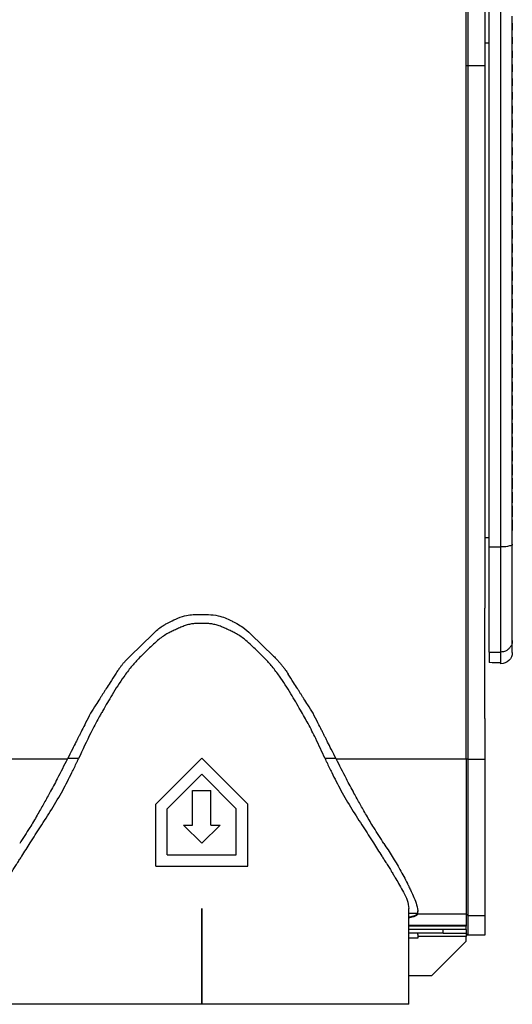
# Model space of a CAD drawing. Extents: x 196 to 289459, y 183 to 39955.
# Drawn here: x 460 to 674, y 974 to 1403 of the extents above; entities that cross this region are included whole.
import ezdxf

# ---------------------------------------------------------------- set-up
doc = ezdxf.new("R2010")
doc.units = 0
doc.header["$LTSCALE"] = 80
doc.linetypes.add('DASHED', pattern=[0.75, 0.5, -0.25])
doc.linetypes.add('DOT_CENTER', pattern=[2, 1.25, -0.25, 0.25, -0.25])
doc.layers.add('1', color=7, linetype='CONTINUOUS')
doc.layers.add('HRU-3', color=7, linetype='CONTINUOUS')

# ---------------------------------------------------------------- blocks, each defined once
blk = doc.blocks.new('linker zijaanzicht HRU3')
at = {"layer": '1', "color": 7, "linetype": 'Continuous'}
for p, q in [((115.75, 408), (115.75, 718)), ((123, 659.89), (123, 408)), ((130, 198.82), (130, 637.18)), ((125, 203), (125, 633)), ((115, 408), (115, 471)), ((135, 426.5), (135, 429.57)), ((135, 423.53), (135, 426.5)), ((135.01, 426.5), (135, 426.5)), ((135.01, 426.5), (135.01, 423.53)), ((135, 420.51), (135, 423.53)), ((135.01, 423.53), (135, 423.53)), ((135, 417.48), (135, 420.51)), ((135.01, 420.51), (135, 420.51)), ((135.01, 420.51), (135.01, 417.48)), ((135, 414.51), (135, 417.48)), ((135.01, 417.48), (135, 417.48)), ((135, 411.44), (135, 414.51)), ((135.01, 414.51), (135, 414.51)), ((135.01, 411.44), (135, 411.44)), ((135, 408.52), (135, 411.44)), ((135.01, 414.51), (135.01, 411.44)), ((115, 365), (115, 408)), ((115.75, 408), (115, 408)), ((115.75, 408), (115, 408)), ((115.75, 106.49), (115.75, 408)), ((123, 408), (115.75, 408)), ((123, 408), (115.75, 408)), ((123, 408), (123, 365)), ((135, 405.39), (135, 408.52)), ((135.01, 408.52), (135, 408.52)), ((135.01, 408.52), (135.01, 405.39)), ((135, 402.52), (135, 405.39)), ((135.01, 405.39), (135, 405.39)), ((135, 399.35), (135, 402.52)), ((135.01, 402.52), (135, 402.52)), ((135.01, 402.52), (135.01, 399.35)), ((135, 396.53), (135, 399.35)), ((135.01, 399.35), (135, 399.35)), ((135, 393.3), (135, 396.53)), ((135.01, 396.53), (135, 396.53)), ((135.01, 396.53), (135.01, 393.3)), ((135, 390.53), (135, 393.3)), ((135.01, 393.3), (135, 393.3)), ((135, 387.26), (135, 390.53)), ((135.01, 390.53), (135, 390.53)), ((135.01, 390.53), (135.01, 387.26)), ((135, 384.54), (135, 387.26)), ((135.01, 387.26), (135, 387.26)), ((135, 381.21), (135, 384.54)), ((135.01, 384.54), (135, 384.54)), ((135, 378.54), (135, 381.21)), ((135.01, 381.21), (135, 381.21)), ((135.01, 384.54), (135.01, 381.21)), ((135, 375.17), (135, 378.54)), ((135.01, 378.54), (135, 378.54)), ((135.01, 378.54), (135.01, 375.17)), ((135, 372.55), (135, 375.17)), ((135.01, 375.17), (135, 375.17)), ((135, 369.12), (135, 372.55)), ((135.01, 372.55), (135, 372.55)), ((135.01, 372.55), (135.01, 369.12)), ((135, 366.55), (135, 369.12)), ((135.01, 369.12), (135, 369.12)), ((115, 315), (115, 365)), ((123, 365), (123, 315)), ((135, 363.08), (135, 366.55)), ((135.01, 366.55), (135, 366.55)), ((135.01, 366.55), (135.01, 363.08)), ((135, 360.56), (135, 363.08)), ((135.01, 363.08), (135, 363.08)), ((135, 357.03), (135, 360.56)), ((135.01, 360.56), (135, 360.56)), ((135.01, 360.56), (135.01, 357.03)), ((135, 354.57), (135, 357.03)), ((135.01, 357.03), (135, 357.03)), ((135, 350.99), (135, 354.57)), ((135.01, 354.57), (135, 354.57)), ((135.01, 354.57), (135.01, 350.99)), ((135, 348.57), (135, 350.99)), ((135.01, 350.99), (135, 350.99)), ((135, 344.94), (135, 348.57)), ((135.01, 348.57), (135, 348.57)), ((135.01, 348.57), (135.01, 344.94)), ((135, 342.58), (135, 344.94)), ((135.01, 344.94), (135, 344.94)), ((135, 338.9), (135, 342.58)), ((135.01, 342.58), (135, 342.58)), ((135.01, 342.58), (135.01, 338.9)), ((135, 336.58), (135, 338.9)), ((135.01, 338.9), (135, 338.9)), ((135, 332.85), (135, 336.58)), ((135.01, 336.58), (135, 336.58)), ((135.01, 336.58), (135.01, 332.85)), ((135, 330.59), (135, 332.85)), ((135.01, 332.85), (135, 332.85)), ((135, 326.81), (135, 330.59)), ((135.01, 330.59), (135, 330.59)), ((135.01, 330.59), (135.01, 326.81)), ((135, 324.59), (135, 326.81)), ((135.01, 326.81), (135, 326.81)), ((135, 320.76), (135, 324.59)), ((135.01, 324.59), (135, 324.59)), ((135.01, 324.59), (135.01, 320.76)), ((135, 318.6), (135, 320.76)), ((135.01, 320.76), (135, 320.76)), ((135, 314.72), (135, 318.6)), ((135.01, 318.6), (135, 318.6)), ((135.01, 318.6), (135.01, 314.72)), ((115, 265), (115, 315)), ((123, 315), (123, 265)), ((135, 312.6), (135, 314.72)), ((135.01, 314.72), (135, 314.72)), ((135, 308.67), (135, 312.6)), ((135.01, 312.6), (135, 312.6)), ((135.01, 312.6), (135.01, 308.67)), ((135, 306.61), (135, 308.67)), ((135.01, 308.67), (135, 308.67)), ((135.01, 306.61), (135, 306.61)), ((135, 302.63), (135, 306.61)), ((135.01, 306.61), (135.01, 302.63)), ((135, 300.61), (135, 302.63)), ((135.01, 302.63), (135, 302.63)), ((135, 296.58), (135, 300.61)), ((135.01, 300.61), (135, 300.61)), ((135.01, 300.61), (135.01, 296.58)), ((135, 294.62), (135, 296.58)), ((135.01, 296.58), (135, 296.58)), ((135, 290.54), (135, 294.62)), ((135.01, 294.62), (135, 294.62)), ((135.01, 294.62), (135.01, 290.54)), ((135, 288.62), (135, 290.54)), ((135.01, 290.54), (135, 290.54)), ((135, 284.49), (135, 288.62)), ((135.01, 288.62), (135, 288.62)), ((135.01, 288.62), (135.01, 284.49)), ((135, 282.63), (135, 284.49)), ((135.01, 284.49), (135, 284.49)), ((135, 278.45), (135, 282.63)), ((135.01, 282.63), (135, 282.63)), ((135.01, 282.63), (135.01, 278.45)), ((135, 276.64), (135, 278.45)), ((135.01, 278.45), (135, 278.45)), ((135, 272.4), (135, 276.64)), ((135.01, 276.64), (135, 276.64)), ((135.01, 276.64), (135.01, 272.4)), ((135, 270.64), (135, 272.4)), ((135.01, 272.4), (135, 272.4)), ((135, 266.36), (135, 270.64)), ((135.01, 270.64), (135, 270.64)), ((135.01, 270.64), (135.01, 266.36)), ((135, 264.65), (135, 266.36)), ((135.01, 266.36), (135, 266.36)), ((115, 203), (115, 265)), ((123, 265), (123, 203)), ((135, 260.31), (135, 264.65)), ((135.01, 264.65), (135, 264.65)), ((135.01, 264.65), (135.01, 260.31)), ((135, 258.65), (135, 260.31)), ((135.01, 260.31), (135, 260.31)), ((135, 254.27), (135, 258.65)), ((135.01, 258.65), (135, 258.65)), ((135.01, 258.65), (135.01, 254.27)), ((135, 252.66), (135, 254.27)), ((135.01, 254.27), (135, 254.27)), ((135, 248.22), (135, 252.66)), ((135.01, 252.66), (135, 252.66)), ((135.01, 252.66), (135.01, 248.22)), ((135, 246.66), (135, 248.22)), ((135.01, 248.22), (135, 248.22)), ((135, 242.18), (135, 246.66)), ((135.01, 246.66), (135, 246.66)), ((135.01, 246.66), (135.01, 242.18)), ((135, 240.67), (135, 242.18)), ((135.01, 242.18), (135, 242.18)), ((135, 236.13), (135, 240.67)), ((135.01, 240.67), (135, 240.67)), ((135.01, 240.67), (135.01, 236.13)), ((135, 234.67), (135, 236.13)), ((135.01, 236.13), (135, 236.13)), ((135, 230.09), (135, 234.67)), ((135.01, 234.67), (135, 234.67)), ((135.01, 234.67), (135.01, 230.09)), ((135, 228.68), (135, 230.09)), ((135.01, 230.09), (135, 230.09)), ((135, 224.04), (135, 228.68)), ((135.01, 228.68), (135, 228.68)), ((135.01, 228.68), (135.01, 224.04)), ((135, 222.68), (135, 224.04)), ((135.01, 224.04), (135, 224.04)), ((135, 218), (135, 222.68)), ((135.01, 222.68), (135, 222.68)), ((135.01, 222.68), (135.01, 218)), ((135, 216.69), (135, 218)), ((135.01, 218), (135, 218)), ((135, 211.95), (135, 216.69)), ((135.01, 216.69), (135, 216.69)), ((135.01, 216.69), (135.01, 211.95)), ((135, 210.69), (135, 211.95)), ((135.01, 211.95), (135, 211.95)), ((135, 205.91), (135, 210.69)), ((135.01, 210.69), (135, 210.69)), ((135.01, 210.69), (135.01, 205.91)), ((135.01, 205.91), (135, 205.91)), ((135, 200.01), (135, 205.91)), ((115, 171.84), (115, 203)), ((123, 203), (125, 203)), ((123, 203), (123, 172.18)), ((125, 198.82), (125, 203)), ((125, 153.15), (125, 198.82)), ((125, 198.82), (130, 198.82)), ((130, 155.45), (130, 198.82)), ((135, 158.14), (135, 200.01)), ((115, 170.78), (115, 171.84)), ((123, 124.32), (123, 172.18)), ((115, 106.8), (115, 170.78)), ((-21.27, 160.97), (-31.2, 151.35)), ((31.2, 151.35), (21.27, 160.97)), ((130, 153.15), (130, 155.37)), ((135, 153), (135, 158.14)), ((125, 153.15), (130, 153.15)), ((125, 153.15), (125, 148.55)), ((130, 148.45), (130, 153.15)), ((125, 148.54), (125, 148.55)), ((130, 148.45), (130, 148.45)), ((130, 148), (130, 148.45)), ((123, 124.32), (123, 106.49)), ((-20, 87.07), (0, 107.07)), ((0, 107.07), (20, 87.07)), ((-112, 106.71), (-58.41, 106.71)), ((-58.14, 106.8), (-58.36, 106.8)), ((-53.59, 106.8), (-58.14, 106.8)), ((58.14, 106.8), (53.59, 106.8)), ((58.36, 106.8), (58.14, 106.8)), ((58.41, 106.71), (115, 106.71)), ((115, 106.72), (115, 106.8)), ((115, 106.71), (115, 106.72)), ((115.75, 106.49), (115, 106.72)), ((115, 106.71), (115, 39.52)), ((123, 106.49), (115.75, 106.49)), ((115.75, 38.52), (115.75, 106.49)), ((123, 106.49), (123, 38.52)), ((0, 100), (-15, 85)), ((15, 85), (0, 100)), ((-4, 92.93), (4, 92.93)), ((-4, 77.93), (-4, 92.93)), ((4, 77.93), (4, 92.93)), ((-20, 60), (-20, 87.07)), ((20, 60), (20, 87.07)), ((-15, 65), (-15, 85)), ((15, 65), (15, 85)), ((-7.93, 77.93), (-4, 77.93)), ((0, 70), (-7.93, 77.93)), ((7.93, 77.93), (0, 70)), ((4, 77.93), (7.93, 77.93)), ((-15, 65), (15, 65)), ((-20, 60), (20, 60)), ((90, 37.9), (90, 41.62)), ((93.89, 39.52), (90, 39.52)), ((93.87, 40.37), (93.87, 40.67)), ((93.89, 39.52), (93.89, 39.22)), ((115, 39.22), (93.89, 39.22)), ((115, 39.27), (115, 39.52)), ((115, 39.22), (115, 39.27)), ((115, 39.27), (115.75, 38.52)), ((115, 39.22), (115, 36.07)), ((90, 32.5), (90, 37.9)), ((115, 36.07), (115, 34.3)), ((115, 34.3), (115, 34.24)), ((115.75, 30), (115.75, 38.52)), ((123, 38.52), (115.75, 38.52)), ((123, 38.52), (123, 30)), ((115, 34.24), (90, 34.24)), ((115, 34), (90, 34)), ((90, 31), (90, 32.5)), ((94, 32.5), (90, 32.5)), ((90, 28.8), (90, 31)), ((94, 31), (90, 31)), ((105, 32.5), (94, 32.5)), ((105, 31), (94, 31)), ((94, 30.3), (94, 31)), ((94, 30.3), (94, 28.8)), ((105, 31), (105, 32.5)), ((115, 32.5), (105, 32.5)), ((105, 31), (115, 31)), ((115, 34.24), (115, 34.07)), ((115, 34.07), (115, 34.01)), ((115, 34.01), (115, 34)), ((115, 32.5), (115, 34)), ((115, 32.5), (115, 31.69)), ((115, 31.69), (115, 31.39)), ((115, 31.39), (115, 31.04)), ((115, 31.04), (115, 31)), ((115, 31), (115, 30.75)), ((115, 30.75), (115.75, 30)), ((115, 30.75), (115, 29.5)), ((123, 30), (115.75, 30)), ((90, 12.5), (90, 28.8)), ((94, 28.8), (90, 28.8)), ((115, 29.5), (94, 29.5)), ((115, 27.5), (100, 12.5)), ((115, 27.5), (115, 29.5)), ((90, 0), (90, 12.5)), ((90, 12.5), (100, 12.5)), ((90, 0), (-90, 0))]:
    blk.add_line(p, q, dxfattribs=at)
at = {"layer": '1', "color": 7, "linetype": 'DASHED'}
for p, q in [((123, 659.89), (123, 408)), ((123, 659.89), (123, 408)), ((115, 408), (115, 471)), ((115, 365), (115, 408)), ((123, 408), (123, 365)), ((123, 408), (123, 365)), ((115, 315), (115, 365)), ((123, 365), (123, 315)), ((123, 365), (123, 315)), ((115, 265), (115, 315)), ((123, 315), (123, 265)), ((123, 315), (123, 265)), ((115, 203), (115, 265)), ((123, 265), (123, 203)), ((123, 265), (123, 203)), ((115, 171.84), (115, 203)), ((123, 203), (123, 172.18)), ((123, 203), (123, 172.18)), ((115, 170.78), (115, 171.84)), ((123, 124.32), (123, 172.18)), ((123, 124.32), (123, 172.18)), ((115, 106.8), (115, 170.78)), ((-58.14, 106.8), (-58.36, 106.8)), ((58.36, 106.8), (58.14, 106.8)), ((115, 106.72), (115, 106.8)), ((115, 106.71), (115, 106.72)), ((115, 106.71), (115, 39.52)), ((115, 39.27), (115, 39.52)), ((115, 39.22), (115, 39.27)), ((115, 39.22), (115, 36.07)), ((115, 36.07), (115, 34.3)), ((115, 34.3), (115, 34.24)), ((94, 32.5), (90, 32.5)), ((94, 32.5), (90, 32.5)), ((105, 32.5), (94, 32.5)), ((105, 32.5), (94, 32.5)), ((94, 30.3), (94, 31)), ((94, 30.3), (94, 28.8)), ((115, 32.5), (105, 32.5)), ((115, 32.5), (105, 32.5)), ((115, 34.24), (115, 34.07)), ((115, 34.07), (115, 34.01)), ((115, 34.01), (115, 34)), ((115, 32.5), (115, 34)), ((115, 32.5), (115, 31.69)), ((115, 32.5), (115, 31.69)), ((115, 32.5), (115, 31.69)), ((115, 31.69), (115, 31.39)), ((115, 31.69), (115, 31.39)), ((115, 31.69), (115, 31.39)), ((115, 31.39), (115, 31.04)), ((115, 31.39), (115, 31.04)), ((115, 31.04), (115, 31)), ((115, 31.04), (115, 31)), ((115, 31), (115, 30.75)), ((115, 31), (115, 30.75)), ((115, 30.75), (115, 29.5)), ((94, 28.8), (90, 28.8)), ((115, 29.5), (94, 29.5)), ((115, 27.5), (100, 12.5)), ((115, 27.5), (115, 29.5)), ((90, 12.5), (100, 12.5))]:
    blk.add_line(p, q, dxfattribs=at)
at = {"layer": '1', "color": 7, "linetype": 'DOT_CENTER'}
for p, q in [((123, 418), (125, 418)), ((-58.14, 106.8), (-58.14, 106.8)), ((0, 41.62), (0, 0)), ((0, 0), (0, 41.62)), ((0, 0), (0, 37.9)), ((0, 0), (0, 12.5))]:
    blk.add_line(p, q, dxfattribs=at)
at = {"layer": '1', "color": 7, "linetype": 'Continuous', "extrusion": (0, 0, -1)}
for centre, major_axis, start_param, end_param in [((130, 153), (3.54, 3.54), 0.785398, 2.356194), ((180, 2923), (-1962.22, 1962.22), 3.94501, 3.946812), ((179.75, 2923), (1962.22, 1962.22), 2.374125, 2.375927), ((91.29, 41.47), (1.91, 1.91), 0.987968, 1.087496), ((91.27, 41.17), (1.92, 1.92), 0.936049, 1.08346)]:
    blk.add_ellipse(centre, major_axis=major_axis, ratio=1, start_param=start_param, end_param=end_param, dxfattribs=at)
at = {"layer": '1', "color": 7, "linetype": 'Continuous'}
for points, knots in [([(135, 200.01), (134.98, 199.88), (134.94, 199.65), (134.44, 199.43), (133.78, 199.23), (132.78, 199.02), (131.51, 198.84), (130.54, 198.83), (130, 198.82)], [0, 0, 0, 0, 0.353288, 0.67559, 1.522192, 2.466788, 3.73175, 5.361604, 5.361604, 5.361604, 5.361604]), ([(-21.27, 160.97), (-20.57, 161.63), (-19.27, 162.85), (-17.47, 164.24), (-15.92, 165.18), (-13.94, 166.19), (-11.2, 167.58), (-7.82, 168.88), (-4.65, 169.39), (-2.57, 169.5), (-1.28, 169.51), (0.35, 169.51), (3.16, 169.48), (6.79, 169.11), (10.03, 168.08), (12.08, 167.14), (13.37, 166.48), (14.07, 166.12), (14.7, 165.8), (15.96, 165.13), (18.29, 163.69), (20.15, 161.99), (21.27, 160.97)], [0, 0, 0, 0, 2.905981, 5.322916, 6.80412, 8.348172, 11.977098, 16.043039, 19.144423, 21.558914, 22.280125, 23.025756, 26.44134, 30.721084, 33.914734, 36.577549, 37.484732, 38.27569, 38.924029, 39.597697, 42.56015, 47.118558, 47.118558, 47.118558, 47.118558]), ([(53.59, 106.8), (52.25, 109.73), (49.9, 114.85), (46.88, 120.86), (44.63, 124.94), (42.12, 129.28), (38.63, 135.29), (34.6, 141.67), (30.75, 146.7), (27.88, 149.89), (25.37, 152.4), (23.19, 154.5), (20.96, 156.64), (18.77, 158.56), (16.61, 160.14), (14.65, 161.33), (12.74, 162.29), (10.9, 163.13), (9.03, 163.98), (7.16, 164.71), (5.29, 165.22), (3.49, 165.5), (1.71, 165.59), (-0.05, 165.59), (-1.81, 165.59), (-3.6, 165.49), (-5.4, 165.19), (-7.27, 164.68), (-9.14, 163.94), (-11.01, 163.08), (-12.85, 162.23), (-14.76, 161.27), (-16.72, 160.07), (-18.88, 158.48), (-21.06, 156.55), (-23.29, 154.41), (-25.46, 152.31), (-27.97, 149.78), (-30.86, 146.56), (-34.79, 141.37), (-38.8, 134.98), (-42.01, 129.47), (-43.91, 126.18), (-45.71, 122.99), (-49.06, 116.62), (-51.85, 110.58), (-53.59, 106.8)], [0, 0, 0, 0, 9.644669, 16.913078, 20.154869, 23.645518, 31.944153, 41.010693, 46.237231, 50.935858, 53.868986, 56.908762, 59.994805, 63.149284, 65.621517, 68.030201, 70.013453, 72.031211, 74.103387, 76.187925, 78.048127, 79.888174, 81.643894, 83.406946, 85.16922, 86.923894, 88.765963, 90.629092, 92.720648, 94.799305, 96.81641, 98.798401, 101.207787, 103.681802, 106.840078, 109.929587, 112.966674, 115.897023, 120.60757, 125.957664, 135.382089, 143.223107, 145.104627, 146.760223, 154.212015, 166.698782, 166.698782, 166.698782, 166.698782]), ([(135, 158.14), (134.98, 157.61), (134.95, 156.69), (134.32, 155.51), (133.53, 154.62), (132.64, 153.84), (131.46, 153.2), (130.53, 153.17), (130, 153.15)], [0, 0, 0, 0, 1.569029, 2.734596, 3.926339, 5.118309, 6.286312, 7.858542, 7.858542, 7.858542, 7.858542]), ([(130, 155.45), (130, 155.43), (130, 155.41), (130, 155.38), (130, 155.37)], [0, 0, 0, 0, 0.03899861, 0.07799039, 0.07799039, 0.07799039, 0.07799039]), ([(-31.2, 151.35), (-31.76, 150.8), (-32.7, 149.87), (-33.71, 148.73), (-34.29, 148.03), (-34.63, 147.62), (-34.97, 147.2), (-35.53, 146.49), (-36.44, 145.29), (-37.15, 144.18), (-37.58, 143.53)], [0, 0, 0, 0, 2.343958, 3.98648, 4.546092, 5.070572, 5.595329, 6.156026, 7.78911, 10.112983, 10.112983, 10.112983, 10.112983]), ([(31.2, 151.35), (31.67, 150.88), (32.52, 150.05), (33.5, 148.97), (34.17, 148.18), (34.61, 147.64), (34.99, 147.17), (35.55, 146.47), (36.44, 145.28), (37.16, 144.18), (37.58, 143.53)], [0, 0, 0, 0, 1.984831, 3.561326, 4.370318, 5.103274, 5.640659, 6.185127, 7.792975, 10.113256, 10.113256, 10.113256, 10.113256]), ([(-37.58, 143.53), (-38.34, 142.32), (-39.68, 140.22), (-41.25, 137.74), (-42.29, 136.12), (-42.98, 135.03), (-43.68, 133.93), (-44.71, 132.31), (-46.28, 129.84), (-47.62, 127.75), (-48.39, 126.54)], [0, 0, 0, 0, 4.294999, 7.468217, 8.807772, 10.07771, 11.34798, 12.688463, 15.854001, 20.134869, 20.134869, 20.134869, 20.134869]), ([(48.39, 126.54), (47.62, 127.75), (46.28, 129.84), (44.71, 132.31), (43.68, 133.93), (42.98, 135.03), (42.29, 136.12), (41.25, 137.74), (39.68, 140.22), (38.34, 142.32), (37.58, 143.53)], [0, 0, 0, 0, 4.280875, 7.446415, 8.786892, 10.057157, 11.327096, 12.666652, 15.83987, 20.134868, 20.134868, 20.134868, 20.134868]), ([(-48.39, 126.54), (-49.1, 125.13), (-50.33, 122.68), (-51.8, 119.78), (-52.76, 117.88), (-53.4, 116.61), (-54.04, 115.33), (-55, 113.44), (-56.46, 110.55), (-57.7, 108.11), (-58.41, 106.71)], [0, 0, 0, 0, 4.74401, 8.248298, 9.726601, 11.12822, 12.530484, 14.010406, 17.50274, 22.22457, 22.22457, 22.22457, 22.22457]), ([(58.41, 106.71), (57.7, 108.11), (56.46, 110.55), (55, 113.44), (54.04, 115.33), (53.4, 116.61), (52.76, 117.88), (51.8, 119.78), (50.33, 122.68), (49.1, 125.13), (48.39, 126.54)], [0, 0, 0, 0, 4.721831, 8.214158, 9.694067, 11.096318, 12.497928, 13.976224, 17.480504, 22.224507, 22.224507, 22.224507, 22.224507]), ([(-90, 41.62), (-89.84, 42.84), (-89.51, 45.34), (-87.74, 48.61), (-86.04, 51.7), (-84.6, 54.17), (-83.46, 56.12), (-82.48, 57.76), (-81.42, 59.48), (-80.31, 61.24), (-79.26, 62.89), (-77.36, 65.87), (-74.35, 70.61), (-70.01, 77.38), (-65.15, 84.86), (-60.51, 92.72), (-57.02, 99.61), (-55.02, 103.74), (-54.28, 105.3), (-54.17, 105.54), (-53.94, 106.04), (-53.73, 106.51), (-53.59, 106.8)], [0, 0, 0, 0, 3.668501, 7.491411, 11.020219, 14.285188, 16.056431, 17.814902, 20.008412, 22.122722, 24.037133, 25.886291, 32.722416, 40.876171, 50.013221, 59.502578, 68.214354, 73.19047, 73.272022, 73.398322, 73.958024, 74.93733, 74.93733, 74.93733, 74.93733]), ([(-58.41, 106.71), (-59.88, 103.82), (-62.42, 98.83), (-65.48, 93.07), (-67.5, 89.41), (-68.84, 87.03), (-70.18, 84.63), (-72.14, 81.2), (-75.07, 76.23), (-77.69, 72.21), (-79.18, 69.92)], [0, 0, 0, 0, 9.715926, 16.791587, 19.580919, 22.254886, 24.967121, 27.860649, 34.092278, 42.26471, 42.26471, 42.26471, 42.26471]), ([(53.59, 106.8), (53.73, 106.51), (53.94, 106.04), (54.17, 105.53), (54.28, 105.3), (55.02, 103.74), (57.02, 99.61), (60.51, 92.72), (65.15, 84.86), (70.01, 77.38), (74.35, 70.61), (77.36, 65.87), (79.26, 62.89), (80.31, 61.24), (81.42, 59.48), (82.48, 57.76), (83.46, 56.12), (84.6, 54.17), (86.04, 51.7), (87.74, 48.61), (89.51, 45.34), (89.84, 42.84), (90, 41.62)], [0, 0, 0, 0, 0.979859, 1.539898, 1.666295, 1.747929, 6.724308, 15.435825, 24.924786, 34.061468, 42.214895, 49.050825, 50.900056, 52.81453, 54.928886, 57.122435, 58.880936, 60.652209, 63.917164, 67.44595, 71.26884, 74.937328, 74.937328, 74.937328, 74.937328]), ([(79.18, 69.92), (77.69, 72.21), (75.07, 76.23), (72.14, 81.2), (70.18, 84.63), (68.84, 87.03), (67.5, 89.41), (65.48, 93.07), (62.42, 98.83), (59.88, 103.82), (58.41, 106.71)], [0, 0, 0, 0, 8.172437, 14.404071, 17.297601, 20.00984, 22.683809, 25.473144, 32.548814, 42.264752, 42.264752, 42.264752, 42.264752]), ([(79.18, 69.92), (81.58, 66.18), (85.2, 60.51), (88.43, 54.44), (89.59, 52.09), (90.05, 51.16), (90.85, 49.53), (92.01, 47.01), (93.29, 44.07), (93.74, 41.85), (93.96, 40.76)], [0, 0, 0, 0, 13.336746, 20.168932, 20.629021, 21.199298, 23.275388, 26.070647, 29.532799, 32.847129, 32.847129, 32.847129, 32.847129]), ([(90, 37.9), (90.67, 38.06), (91.78, 38.32), (92.94, 38.75), (93.44, 39.08), (93.57, 39.18), (93.65, 39.24), (93.71, 39.29), (93.8, 39.38), (93.86, 39.47), (93.89, 39.52)], [0, 0, 0, 0, 2.081689, 3.417099, 3.672094, 3.878833, 3.918586, 3.966357, 4.096344, 4.288441, 4.288441, 4.288441, 4.288441]), ([(90, 37.6), (90.67, 37.76), (91.78, 38.02), (92.94, 38.46), (93.44, 38.79), (93.58, 38.89), (93.65, 38.94), (93.71, 38.99), (93.8, 39.08), (93.86, 39.17), (93.89, 39.22)], [0, 0, 0, 0, 2.081878, 3.417383, 3.67237, 3.879082, 3.918806, 3.966546, 4.096478, 4.288512, 4.288512, 4.288512, 4.288512]), ([(94, 39.66), (94, 39.7), (94, 39.77), (93.99, 39.86), (93.98, 39.93), (93.97, 39.98), (93.96, 40.03), (93.95, 40.1), (93.92, 40.21), (93.89, 40.31), (93.87, 40.37)], [0, 0, 0, 0, 0.1239451, 0.222666, 0.277817, 0.3287373, 0.3738398, 0.4195094, 0.5484456, 0.7322917, 0.7322917, 0.7322917, 0.7322917]), ([(93.89, 39.52), (93.91, 39.54), (93.94, 39.59), (93.96, 39.66), (93.97, 39.71), (93.98, 39.75), (93.99, 39.78), (93.99, 39.8), (93.99, 39.81)], [0, 0, 0, 0, 0.0871625, 0.1567988, 0.2094009, 0.255181, 0.2772064, 0.3116157, 0.3116157, 0.3116157, 0.3116157]), ([(93.89, 39.22), (93.91, 39.24), (93.93, 39.29), (93.96, 39.35), (93.97, 39.42), (93.99, 39.49), (94, 39.57), (94, 39.62), (94, 39.66)], [0, 0, 0, 0, 0.0838143, 0.1464451, 0.2148902, 0.283503, 0.354844, 0.4542184, 0.4542184, 0.4542184, 0.4542184])]:
    blk.add_open_spline(points, degree=3, knots=knots, dxfattribs=at)

msp = doc.modelspace()

# ---------------------------------------------------------------- block references
at = {"layer": 'HRU-3'}
msp.add_blockref('linker zijaanzicht HRU3', (538.89, 974.46), dxfattribs=at)

doc.saveas('drawing.dxf')
